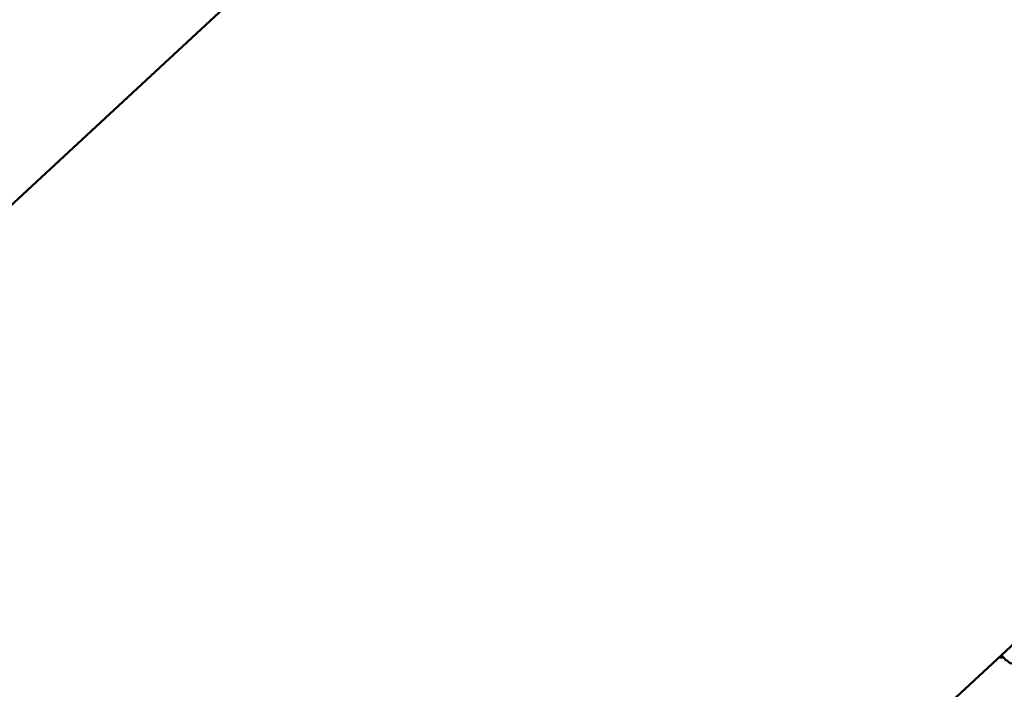
# Model space of a CAD drawing. Units: millimetres. Extents: x -1901 to 15855, y 0 to 28577.
# Drawn here: x 1153 to 1374, y 13795 to 13945 of the extents above; entities that cross this region are included whole.
import ezdxf

# ---------------------------------------------------------------- set-up
doc = ezdxf.new("R2010")
doc.units = ezdxf.units.MM
doc.layers.add('MD_Visible', color=7, linetype='Continuous', lineweight=50)
doc.styles.get("Standard").update_dxf_attribs({"font": 'GOTHIC.TTF'})
doc.dimstyles.new('ISO-25', dxfattribs={"dimtxt": 180, "dimasz": 120, "dimexe": 1.25, "dimexo": 0.625, "dimgap": 60, "dimtad": 1, "dimdec": 0, "dimlfac": 0.1, "dimrnd": 5, "dimtxsty": 'Standard', "dimcen": 120, "dimse1": 1, "dimse2": 1, "dimadec": 0, "dimazin": 0, "dimtfac": 1, "dimtdec": 0, "dimtmove": 1, "dimatfit": 3, "dimfxl": 1, "dimarcsym": 0})

# ---------------------------------------------------------------- blocks, each defined once
blk = doc.blocks.new('A')
at = {"layer": 'MD_Visible', "extrusion": (0, 1, 0)}
for p, q in [((4157.69, 13039.78), (5241.95, 14045.56)), ((4489, 13039.78), (5368.68, 13855.78)), ((5311.74, 13802.48), (5311.53, 13802.77)), ((5311.98, 13802.17), (5310.88, 13802.17))]:
    blk.add_line(p, q, dxfattribs=at)
at = {"layer": 'MD_Visible'}
blk.add_open_spline([(5317.4, 13800.32), (5317, 13800.29), (5316.61, 13800.29), (5315.83, 13800.32), (5315.44, 13800.36), (5314.65, 13800.52), (5314.25, 13800.64), (5313.47, 13800.97), (5313.08, 13801.19), (5312.35, 13801.75), (5312.02, 13802.09), (5311.74, 13802.48)], degree=3, knots=[6.2236536, 6.2236536, 6.2236536, 6.2236536, 6.3195684, 6.3195684, 6.4154832, 6.4154832, 6.511398, 6.511398, 6.6073129, 6.6073129, 6.7032277, 6.7032277, 6.7032277, 6.7032277], dxfattribs=at)
blk = doc.blocks.new('*D20')
at = {"color": 0, "lineweight": -2, "transparency": 16777216}
blk.add_line((-1224.16, 18902.97), (7264.05, 18902.97), dxfattribs=at)
at = {"color": 0, "transparency": 16777216}
for points in [[(-1224.16, 18922.97), (-1224.16, 18882.97), (-1344.16, 18902.97)], [(7264.05, 18922.97), (7264.05, 18882.97), (7384.05, 18902.97)]]:
    blk.add_solid(points, dxfattribs=at)
at = {"layer": 'Defpoints', "color": 0, "transparency": 16777216}
for p in [(7384.05, 18902.97), (7384.05, 12319.14), (-1344.16, 11901.74)]:
    blk.add_point(p, dxfattribs=at)
at = {"color": 0, "transparency": 16777216, "insert": (3019.95, 19057.49), "char_height": 180, "attachment_point": 5}
blk.add_mtext('875', dxfattribs=at)
blk = doc.blocks.new('*D22')
at = {"color": 0, "lineweight": -2, "transparency": 16777216}
blk.add_line((-1628.15, 11996.24), (-1628.15, 18519.64), dxfattribs=at)
at = {"color": 0, "transparency": 16777216}
for points in [[(-1648.15, 18519.64), (-1608.15, 18519.64), (-1628.15, 18639.64)], [(-1648.15, 11996.24), (-1608.15, 11996.24), (-1628.15, 11876.24)]]:
    blk.add_solid(points, dxfattribs=at)
at = {"layer": 'Defpoints', "color": 0, "transparency": 16777216}
for p in [(-1628.15, 18639.64), (2896.46, 18639.64), (-1071.86, 11876.24)]:
    blk.add_point(p, dxfattribs=at)
at = {"color": 0, "transparency": 16777216, "insert": (-1782.68, 15257.94), "char_height": 180, "attachment_point": 5, "rotation": 90}
blk.add_mtext('675', dxfattribs=at)

msp = doc.modelspace()

# ---------------------------------------------------------------- block references
at = {"layer": 'MD_Visible'}
msp.add_blockref('A', (-3938.3, 0), dxfattribs=at)

# ---------------------------------------------------------------- dimensions: what is measured, and where the dimension line sits
dim = msp.add_linear_dim(base=(7384.05, 18902.97), p1=(-1344.16, 11901.74), p2=(7384.05, 12319.14), dimstyle='ISO-25')
dim.commit()
dim.dimension.update_dxf_attribs({"geometry": '*D20', "text_midpoint": (3019.95, 19057.49)})
dim = msp.add_linear_dim(base=(-1628.15, 18639.64), p1=(-1071.86, 11876.24), p2=(2896.46, 18639.64), angle=90, dimstyle='ISO-25')
dim.commit()
dim.dimension.update_dxf_attribs({"geometry": '*D22', "text_midpoint": (-1782.68, 15257.94)})

doc.saveas('drawing.dxf')
